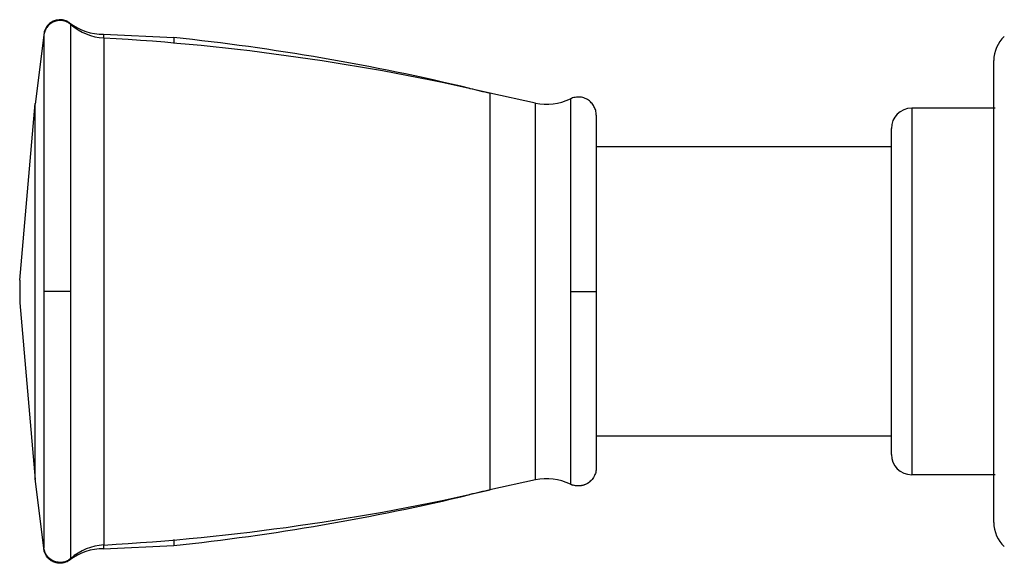
# Model space of a CAD drawing. Units: inches. Extents: x 9.9 to 12.65, y 7.83 to 9.53.
# Drawn here: x 9.9 to 11.25, y 8.31 to 9.06 of the extents above; entities that cross this region are included whole.
import ezdxf

# ---------------------------------------------------------------- set-up
doc = ezdxf.new("R2010")
doc.units = ezdxf.units.IN
doc.header["$LTSCALE"] = 1.21
doc.header["$MEASUREMENT"] = 0
doc.layers.get('0').update_dxf_attribs({"linetype": 'CONTINUOUS'})

msp = doc.modelspace()

# ---------------------------------------------------------------- linework, layer by layer
at = {"color": 9, "linetype": 'Continuous'}
for p, q in [((9.9703, 9.0505), (9.9703, 9.0517)), ((9.9716, 8.3165), (9.9716, 9.0497)), ((9.9344, 9.0351), (9.9344, 8.331)), ((10.0169, 9.0311), (10.0169, 8.3351)), ((10.1129, 9.0317), (10.1129, 9.0236)), ((10.5469, 8.9554), (10.5469, 8.4107)), ((10.6572, 8.9476), (10.6572, 8.4186)), ((10.6092, 8.4244), (10.6092, 8.9417)), ((11.1257, 8.9347), (11.1257, 8.4314)), ((10.6928, 8.9253), (10.6928, 8.4408)), ((11.0978, 8.4594), (11.0978, 8.9068)), ((9.9716, 8.6831), (9.9345, 8.6831)), ((10.6572, 8.6831), (10.6928, 8.6831)), ((10.1129, 8.3426), (10.1129, 8.3344)), ((9.9703, 8.3144), (9.9703, 8.3156))]:
    msp.add_line(p, q, dxfattribs=at)
at = {"color": 7, "linetype": 'Continuous'}
for p, q in [((9.9344, 9.0351), (9.9226, 8.9404)), ((10.0166, 9.0363), (10.0166, 9.0311)), ((10.0166, 9.0363), (10.1129, 9.0317)), ((9.9344, 8.331), (9.9226, 8.4257)), ((10.0166, 8.335), (10.0166, 8.3299)), ((10.0166, 8.3299), (10.1129, 8.3344))]:
    msp.add_line(p, q, dxfattribs=at)
at = {"color": 6, "linetype": 'Continuous'}
for p, q in [((11.2384, 8.3658), (11.2384, 9.0003)), ((10.6092, 8.9417), (10.5469, 8.9554)), ((10.6603, 8.9488), (10.6572, 8.9476)), ((10.6603, 8.9488), (10.6572, 8.9476)), ((9.9014, 8.6985), (9.9227, 8.9412)), ((9.9227, 8.4249), (9.9227, 8.9412)), ((11.2403, 8.9347), (11.1257, 8.9347)), ((11.0978, 8.8818), (10.6928, 8.8818)), ((9.9014, 8.6985), (9.9014, 8.6676)), ((9.9014, 8.6676), (9.9227, 8.4249)), ((11.0978, 8.4843), (10.6928, 8.4843)), ((10.6092, 8.4244), (10.5469, 8.4107)), ((11.2403, 8.4314), (11.1257, 8.4314))]:
    msp.add_line(p, q, dxfattribs=at)
at = {"color": 7, "linetype": 'Continuous'}
for centre, radius, start, end in [((10.0158, 9.1113), 0.075, 232.6063, 270.579), ((9.7828, 5.8915), 3.1575, 76.512, 84.0005), ((11.2733, 12.1053), 3.2325, 256.512, 257.0141), ((10.6683, 8.9246), 0.0255, 108.1849, 115.7606), ((11.2733, 5.2609), 3.2325, 102.9859, 103.488), ((10.6683, 8.4415), 0.0255, 244.2383, 251.8151), ((9.7828, 11.4746), 3.1575, 275.9995, 283.488), ((10.0158, 8.2549), 0.075, 89.421, 127.3937)]:
    msp.add_arc(centre, radius, start, end, dxfattribs=at)
at = {"color": 6, "linetype": 'Continuous'}
for centre, radius, start, end in [((10.0211, 9.106), 0.075, 228.6316, 266.7409), ((9.8374, 5.8787), 3.1575, 77.0141, 86.7409), ((11.2834, 9.0003), 0.045, 132.8396, 180), ((10.6246, 9.0151), 0.075, 258.1455, 295.764), ((11.1257, 8.9068), 0.0279, 90, 180), ((11.1257, 8.4594), 0.0279, 180, 270), ((10.6246, 8.351), 0.075, 64.2359, 101.8545), ((9.8374, 11.4874), 3.1575, 273.2591, 282.9859), ((11.2834, 8.3658), 0.045, 180, 227.1604), ((10.0211, 8.2602), 0.075, 93.2591, 131.3684)]:
    msp.add_arc(centre, radius, start, end, dxfattribs=at)
for points, knots in [([(9.9716, 9.0497), (9.97, 9.051), (9.9665, 9.0533), (9.9605, 9.0551), (9.9542, 9.0552), (9.9491, 9.0539), (9.9454, 9.0521), (9.942, 9.0497), (9.9385, 9.0459), (9.9356, 9.0403), (9.9346, 9.0362), (9.9345, 9.0342)], [0, 0, 0, 0, 0.12441, 0.249184, 0.374722, 0.499854, 0.562212, 0.62453, 0.749519, 0.875078, 1, 1, 1, 1]), ([(10.686, 8.4238), (10.6842, 8.4219), (10.68, 8.4187), (10.6738, 8.4165), (10.6686, 8.416), (10.6634, 8.4163), (10.6596, 8.4174), (10.6572, 8.4186)], [0, 0, 0, 0, 0.249615, 0.499709, 0.624865, 0.74997, 1, 1, 1, 1]), ([(9.9716, 8.3165), (9.97, 8.3151), (9.9665, 8.3128), (9.9605, 8.3111), (9.9542, 8.311), (9.9491, 8.3122), (9.9454, 8.3141), (9.942, 8.3164), (9.9385, 8.3203), (9.9356, 8.3258), (9.9346, 8.3299), (9.9345, 8.3319)], [0, 0, 0, 0, 0.12441, 0.249184, 0.374722, 0.499854, 0.562212, 0.62453, 0.749519, 0.875078, 1, 1, 1, 1])]:
    msp.add_open_spline(points, degree=3, knots=knots, dxfattribs=at)
at = {"color": 7, "linetype": 'Continuous'}
for points, knots in [([(9.9532, 9.0558), (9.9512, 9.0555), (9.9473, 9.0543), (9.9405, 9.05), (9.937, 9.0447), (9.9357, 9.041)], [0, 0, 0, 0, 0.251537, 0.501351, 1, 1, 1, 1]), ([(9.9703, 9.0517), (9.9691, 9.0526), (9.9665, 9.0542), (9.9608, 9.0561), (9.9562, 9.0563), (9.9532, 9.0558)], [0, 0, 0, 0, 0.249799, 0.499426, 1, 1, 1, 1]), ([(10.686, 8.9423), (10.6844, 8.944), (10.6807, 8.9469), (10.6742, 8.9496), (10.6672, 8.9504), (10.6625, 8.9495), (10.6603, 8.9488)], [0, 0, 0, 0, 0.249822, 0.500203, 0.750009, 1, 1, 1, 1]), ([(10.692, 8.9315), (10.6914, 8.9335), (10.6899, 8.9374), (10.6874, 8.9408), (10.686, 8.9423)], [0, 0, 0, 0, 0.500453, 1, 1, 1, 1]), ([(10.692, 8.4346), (10.6914, 8.4326), (10.6899, 8.4287), (10.6874, 8.4253), (10.686, 8.4238)], [0, 0, 0, 0, 0.500453, 1, 1, 1, 1]), ([(10.686, 8.4238), (10.6844, 8.4221), (10.6807, 8.4192), (10.6742, 8.4165), (10.6672, 8.4157), (10.6625, 8.4166), (10.6603, 8.4173)], [0, 0, 0, 0, 0.249822, 0.500203, 0.750009, 1, 1, 1, 1]), ([(9.9532, 8.3103), (9.9512, 8.3107), (9.9473, 8.3118), (9.9405, 8.3161), (9.937, 8.3214), (9.9357, 8.3251)], [0, 0, 0, 0, 0.251537, 0.501351, 1, 1, 1, 1]), ([(9.9703, 8.3144), (9.9691, 8.3135), (9.9665, 8.312), (9.9608, 8.31), (9.9562, 8.3099), (9.9532, 8.3103)], [0, 0, 0, 0, 0.249799, 0.499426, 1, 1, 1, 1])]:
    msp.add_open_spline(points, degree=3, knots=knots, dxfattribs=at)
for points in [[(9.9357, 9.041), (9.935, 9.0391), (9.9346, 9.0371), (9.9344, 9.0351)], [(10.6928, 8.9253), (10.6928, 8.9274), (10.6925, 8.9295), (10.692, 8.9315)], [(10.6928, 8.4408), (10.6928, 8.4387), (10.6925, 8.4366), (10.692, 8.4346)], [(9.9357, 8.3251), (9.935, 8.327), (9.9346, 8.329), (9.9344, 8.331)]]:
    msp.add_open_spline(points, degree=3, dxfattribs=at)
at = {"color": 6, "linetype": 'Continuous'}
msp.add_open_spline([(10.6928, 8.4408), (10.6928, 8.4387), (10.6925, 8.4367), (10.692, 8.4346)], degree=3, dxfattribs=at)
msp.add_open_spline([(10.6928, 8.4408), (10.6928, 8.4387), (10.6925, 8.4367), (10.692, 8.4346)], degree=3, dxfattribs=at)

doc.saveas('drawing.dxf')
